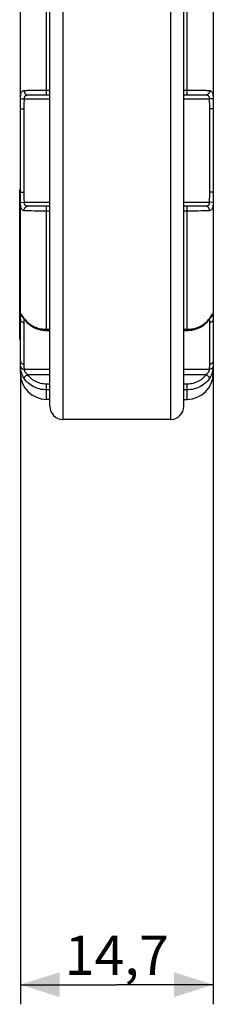
# Model space of a CAD drawing. Units: millimetres. Extents: x -146 to 42, y -67 to 79.
# Drawn here: x -70 to -55, y -67 to 8 of the extents above; entities that cross this region are included whole.
import ezdxf

# ---------------------------------------------------------------- set-up
doc = ezdxf.new("R2010")
doc.units = ezdxf.units.MM
doc.header["$LTSCALE"] = 16.335
doc.layers.get('0').update_dxf_attribs({"linetype": 'CONTINUOUS'})
doc.layers.add('ASSI', color=7, linetype='CONTINUOUS')
doc.layers.add('RACCORDO', color=7, linetype='CONTINUOUS')
doc.styles.get("Standard").update_dxf_attribs({"font": 'txt', "width": 0.8})
doc.dimstyles.new('DIMSTYLE_3', dxfattribs={"dimtxt": 3, "dimasz": 3, "dimexe": 1.5, "dimexo": 0.5, "dimgap": 0.75, "dimtad": 1, "dimdec": 1, "dimtxsty": 'STANDARD', "dimblk": '_FILLED', "dimblk1": '_FILLED', "dimblk2": '_FILLED', "dimcen": 0.09, "dimadec": 0, "dimazin": 0, "dimtfac": 1, "dimtdec": 1, "dimtofl": 0, "dimtmove": 0, "dimatfit": 3, "dimldrblk": '_FILLED', "dimfxl": 1, "dimtolj": 1, "dimarcsym": 0})

# ---------------------------------------------------------------- blocks, each defined once
blk = doc.blocks.new('_FILLED')
at = {"color": 0, "linetype": 'BYBLOCK'}
blk.add_solid([(0, 0), (-1, 0.317), (-1, -0.317)], dxfattribs=at)
blk = doc.blocks.new('*D7')
at = {"color": 7, "linetype": 'CONTINUOUS'}
for p, q in [((-70.16, -18.298), (-70.16, -66.946)), ((-55.43, -18.298), (-55.43, -66.946)), ((-70.16, -65.446), (-62.795, -65.446)), ((-55.43, -65.446), (-62.795, -65.446))]:
    blk.add_line(p, q, dxfattribs=at)
at = {"color": 7, "linetype": 'CONTINUOUS', "xscale": 3, "yscale": 3, "zscale": 3, "rotation": 180}
blk.add_blockref('_FILLED', (-70.16, -65.446), dxfattribs=at)
at = {"color": 7, "linetype": 'CONTINUOUS', "xscale": 3, "yscale": 3, "zscale": 3}
blk.add_blockref('_FILLED', (-55.43, -65.446), dxfattribs=at)
at = {"color": 7, "linetype": 'CONTINUOUS', "insert": (-62.795, -61.696), "char_height": 3, "width": 12.21429, "attachment_point": 2, "line_spacing_factor": 0.9}
blk.add_mtext('14,7', dxfattribs=at)

msp = doc.modelspace()

# ---------------------------------------------------------------- linework, layer by layer
at = {"color": 7, "linetype": 'CONTINUOUS'}
for p, q in [((-70.16, -4.721), (-70.21, -4.721)), ((-70.21, -16.167), (-70.21, -4.721)), ((-70.16, -4.817), (-70.21, -4.817)), ((-70.16, -4.978), (-70.21, -4.978)), ((-70.16, -5.024), (-70.21, -5.024)), ((-70.16, -5.417), (-70.21, -5.417)), ((-70.21, -6.27), (-70.16, -6.27)), ((-70.16, -6.288), (-70.21, -6.288)), ((-70.16, -6.786), (-70.21, -6.786)), ((-70.16, -7.268), (-70.21, -7.268)), ((-70.16, -7.408), (-70.21, -7.408)), ((-70.16, -7.642), (-70.21, -7.642)), ((-70.16, -7.734), (-70.21, -7.734)), ((-70.16, -9.415), (-70.21, -9.415)), ((-70.16, -9.651), (-70.21, -9.651)), ((-70.16, -9.795), (-70.21, -9.795)), ((-70.16, -10.352), (-70.21, -10.352)), ((-70.16, -10.487), (-70.21, -10.487)), ((-70.16, -10.554), (-70.21, -10.554)), ((-70.16, -10.679), (-70.21, -10.679)), ((-70.16, -11.471), (-70.21, -11.471)), ((-70.16, -11.89), (-70.21, -11.89)), ((-70.16, -12.321), (-70.21, -12.321)), ((-70.16, -12.462), (-70.21, -12.462)), ((-70.16, -12.494), (-70.21, -12.494)), ((-70.16, -12.845), (-70.21, -12.845)), ((-70.16, -12.968), (-70.21, -12.968)), ((-70.16, -13.117), (-70.21, -13.117)), ((-70.16, -13.265), (-70.21, -13.265)), ((-70.16, -13.78), (-70.21, -13.78)), ((-70.16, -13.92), (-70.21, -13.92)), ((-70.16, -14.302), (-70.21, -14.302)), ((-70.16, -14.462), (-70.21, -14.462)), ((-70.16, -14.708), (-70.21, -14.708)), ((-70.16, -15.146), (-70.21, -15.146)), ((-70.16, -15.295), (-70.21, -15.295)), ((-70.16, -15.595), (-70.21, -15.595)), ((-70.16, -16.026), (-70.21, -16.026)), ((-70.16, -16.167), (-70.21, -16.167))]:
    msp.add_line(p, q, dxfattribs=at)
at = {"color": 253, "linetype": 'CONTINUOUS'}
for p, q in [((-70.16, -4.724), (-70.21, -4.724)), ((-70.16, -5.755), (-70.21, -5.755)), ((-70.16, -6.022), (-70.21, -6.022)), ((-70.16, -6.24), (-70.21, -6.24)), ((-70.16, -7.792), (-70.21, -7.792)), ((-70.16, -8.002), (-70.21, -8.002)), ((-70.16, -8.244), (-70.21, -8.244)), ((-70.16, -8.472), (-70.21, -8.472)), ((-70.16, -8.665), (-70.21, -8.665)), ((-70.16, -8.844), (-70.21, -8.844)), ((-70.16, -9.032), (-70.21, -9.032)), ((-70.16, -11.618), (-70.21, -11.618)), ((-70.16, -15.323), (-70.21, -15.323))]:
    msp.add_line(p, q, dxfattribs=at)
at = {"layer": 'ASSI', "color": 7, "linetype": 'CONTINUOUS'}
for p, q in [((-67.91, -20.746), (-68.16, -20.746)), ((-57.68, -20.746), (-57.43, -20.746)), ((-58.68, -22.276), (-66.91, -22.276))]:
    msp.add_line(p, q, dxfattribs=at)
at = {"layer": 'RACCORDO', "color": 253, "linetype": 'CONTINUOUS'}
for p, q in [((-58.68, -22.276), (-58.68, 20.424)), ((-66.91, 17.56), (-66.91, -22.276)), ((-68.16, 2.504), (-68.16, 11.987)), ((-57.43, 2.504), (-57.43, 11.987)), ((-69.583, 2.857), (-69.414, 2.862)), ((-69.414, 2.862), (-69.23, 2.867)), ((-69.23, 2.867), (-69.032, 2.87)), ((-69.032, 2.87), (-68.823, 2.873)), ((-68.823, 2.873), (-68.607, 2.875)), ((-68.607, 2.875), (-68.385, 2.877)), ((-68.385, 2.877), (-67.91, 2.877)), ((-57.68, 2.877), (-57.205, 2.877)), ((-57.205, 2.877), (-56.983, 2.875)), ((-56.983, 2.875), (-56.767, 2.873)), ((-56.767, 2.873), (-56.558, 2.87)), ((-56.558, 2.87), (-56.36, 2.867)), ((-56.36, 2.867), (-56.176, 2.862)), ((-70.151, 2.211), (-69.852, 2.204)), ((-69.852, 2.204), (-67.91, 2.204)), ((-57.68, 2.204), (-55.738, 2.204)), ((-55.439, 2.211), (-55.738, 2.204)), ((-55.73, 1.564), (-55.73, -4.926)), ((-70.16, 1.434), (-69.86, 1.434)), ((-69.86, -5.049), (-69.86, 1.434)), ((-55.43, 1.434), (-55.73, 1.434)), ((-70.16, -4.926), (-69.86, -4.926)), ((-70.159, -5.176), (-70.16, -4.926)), ((-55.43, -4.926), (-55.73, -4.926)), ((-70.151, -5.702), (-69.852, -5.696)), ((-69.852, -5.696), (-67.91, -5.696)), ((-68.16, -15.479), (-68.16, -5.996)), ((-57.68, -5.696), (-55.738, -5.696)), ((-57.43, -15.479), (-57.43, -5.996)), ((-55.733, -5.432), (-55.738, -5.696)), ((-55.439, -5.702), (-55.738, -5.696)), ((-69.073, -6.362), (-69.306, -6.357)), ((-68.823, -6.365), (-69.073, -6.362)), ((-68.563, -6.368), (-68.823, -6.365)), ((-68.295, -6.369), (-68.563, -6.368)), ((-67.91, -6.369), (-68.295, -6.369)), ((-57.205, -6.368), (-57.68, -6.369)), ((-56.983, -6.367), (-57.205, -6.368)), ((-56.766, -6.365), (-56.983, -6.367)), ((-56.558, -6.362), (-56.766, -6.365)), ((-56.36, -6.358), (-56.558, -6.362)), ((-56.175, -6.354), (-56.36, -6.358)), ((-56.006, -6.349), (-56.175, -6.354)), ((-69.973, -14.408), (-69.941, -14.456)), ((-69.865, -14.565), (-69.802, -14.648)), ((-69.86, -18.123), (-69.86, -14.879)), ((-69.858, -14.69), (-69.857, -14.623)), ((-55.787, -14.648), (-55.725, -14.565)), ((-55.733, -14.623), (-55.732, -14.69)), ((-55.73, -14.817), (-55.73, -18.058)), ((-68.16, -15.394), (-67.91, -15.394)), ((-57.68, -15.394), (-57.43, -15.394)), ((-69.852, -18.443), (-67.91, -18.443)), ((-57.68, -18.443), (-55.738, -18.443)), ((-69.609, -18.853), (-67.91, -18.853)), ((-57.68, -18.853), (-55.98, -18.853)), ((-67.91, -19.579), (-68.16, -19.579)), ((-68.16, -20.746), (-68.16, -19.579)), ((-67.91, -20.017), (-68.16, -20.017)), ((-57.43, -19.579), (-57.68, -19.579)), ((-57.43, -20.017), (-57.68, -20.017)), ((-57.43, -20.746), (-57.43, -19.579))]:
    msp.add_line(p, q, dxfattribs=at)
at = {"layer": 'RACCORDO', "color": 7, "linetype": 'CONTINUOUS'}
for p, q in [((-67.91, -21.276), (-67.91, 19.398)), ((-57.68, -21.276), (-57.68, 19.424)), ((-70.16, -18.746), (-70.16, 15.254)), ((-55.43, 15.254), (-55.43, -18.746)), ((-69.609, 2.504), (-67.91, 2.504)), ((-57.68, 2.504), (-55.98, 2.504)), ((-67.91, -5.996), (-69.609, -5.996)), ((-55.98, -5.996), (-57.68, -5.996)), ((-70.011, -14.396), (-70.001, -14.41)), ((-70.001, -14.41), (-69.99, -14.426)), ((-69.99, -14.426), (-69.971, -14.454)), ((-69.971, -14.454), (-69.933, -14.51)), ((-69.933, -14.51), (-69.878, -14.592)), ((-69.878, -14.592), (-69.852, -14.63)), ((-55.733, -14.623), (-55.703, -14.578)), ((-55.703, -14.578), (-55.607, -14.437)), ((-55.607, -14.437), (-55.591, -14.414)), ((-55.571, -14.385), (-55.567, -14.38)), ((-55.568, -14.381), (-55.565, -14.377)), ((-68.175, -15.479), (-67.91, -15.479)), ((-57.68, -15.479), (-57.43, -15.479))]:
    msp.add_line(p, q, dxfattribs=at)
at = {"layer": 'RACCORDO', "color": 253, "linetype": 'CONTINUOUS'}
for points in [[(-70.151, 2.211), (-70.149, 2.259), (-70.147, 2.307), (-70.145, 2.354), (-70.141, 2.402), (-70.136, 2.45), (-70.13, 2.496), (-70.122, 2.542), (-70.112, 2.586), (-70.101, 2.628), (-70.086, 2.667), (-70.07, 2.704), (-70.05, 2.737), (-70.028, 2.766), (-70.002, 2.791), (-69.973, 2.812), (-69.941, 2.828), (-69.905, 2.838), (-69.865, 2.844)], [(-69.865, 2.844), (-69.867, 2.81), (-69.866, 2.776), (-69.862, 2.742), (-69.854, 2.709), (-69.843, 2.678), (-69.83, 2.648), (-69.813, 2.62), (-69.794, 2.594), (-69.772, 2.571), (-69.748, 2.551), (-69.723, 2.535), (-69.696, 2.521), (-69.667, 2.512), (-69.639, 2.506), (-69.609, 2.504)], [(-69.865, 2.844), (-69.802, 2.847), (-69.734, 2.851), (-69.661, 2.854), (-69.583, 2.857)], [(-69.852, 2.204), (-69.851, 2.228), (-69.849, 2.251), (-69.847, 2.275), (-69.844, 2.298), (-69.84, 2.321), (-69.834, 2.344), (-69.828, 2.366), (-69.819, 2.387), (-69.809, 2.407), (-69.797, 2.425), (-69.783, 2.442), (-69.767, 2.458), (-69.747, 2.471), (-69.726, 2.483), (-69.701, 2.492), (-69.673, 2.499), (-69.643, 2.503), (-69.609, 2.504)], [(-56.176, 2.862), (-56.007, 2.857), (-55.929, 2.854), (-55.856, 2.851), (-55.787, 2.847), (-55.725, 2.844)], [(-55.725, 2.844), (-55.722, 2.81), (-55.724, 2.776), (-55.728, 2.742), (-55.736, 2.709), (-55.746, 2.678), (-55.76, 2.648), (-55.777, 2.62), (-55.796, 2.594), (-55.818, 2.571), (-55.842, 2.551), (-55.867, 2.535), (-55.894, 2.521), (-55.922, 2.512), (-55.951, 2.506), (-55.98, 2.504)], [(-55.98, 2.504), (-55.947, 2.503), (-55.916, 2.499), (-55.889, 2.492), (-55.864, 2.483), (-55.842, 2.471), (-55.823, 2.458), (-55.806, 2.442), (-55.792, 2.425), (-55.78, 2.407), (-55.77, 2.387), (-55.762, 2.366), (-55.756, 2.344), (-55.75, 2.321), (-55.746, 2.298), (-55.743, 2.275), (-55.74, 2.251), (-55.739, 2.228), (-55.738, 2.204)], [(-55.725, 2.844), (-55.685, 2.838), (-55.649, 2.828), (-55.617, 2.812), (-55.588, 2.791), (-55.562, 2.766), (-55.54, 2.736), (-55.52, 2.703), (-55.503, 2.667), (-55.489, 2.627), (-55.478, 2.586), (-55.468, 2.542), (-55.46, 2.496), (-55.454, 2.45), (-55.449, 2.402), (-55.445, 2.355), (-55.442, 2.307), (-55.44, 2.259), (-55.439, 2.211)], [(-70.16, 1.564), (-70.159, 1.695), (-70.158, 1.824), (-70.156, 1.954), (-70.154, 2.082), (-70.151, 2.211)], [(-69.86, 1.434), (-69.86, 1.564), (-69.859, 1.693), (-69.858, 1.821), (-69.857, 1.95), (-69.855, 2.077), (-69.852, 2.204)], [(-55.738, 2.204), (-55.735, 2.077), (-55.733, 1.95), (-55.732, 1.821), (-55.731, 1.693), (-55.73, 1.564)], [(-55.439, 2.211), (-55.436, 2.082), (-55.434, 1.954), (-55.432, 1.824), (-55.431, 1.695), (-55.43, 1.564)], [(-70.151, -5.702), (-70.154, -5.568), (-70.156, -5.435), (-70.158, -5.305), (-70.159, -5.176)], [(-69.852, -5.696), (-69.857, -5.431), (-69.858, -5.302), (-69.859, -5.175), (-69.86, -5.049)], [(-55.73, -4.926), (-55.73, -5.049), (-55.73, -5.175), (-55.732, -5.303), (-55.733, -5.432)], [(-55.43, -5.05), (-55.431, -5.177), (-55.432, -5.305), (-55.433, -5.436), (-55.436, -5.568), (-55.439, -5.702)], [(-69.865, -6.336), (-69.905, -6.33), (-69.94, -6.319), (-69.973, -6.304), (-70.002, -6.283), (-70.028, -6.258), (-70.05, -6.228), (-70.07, -6.195), (-70.087, -6.158), (-70.101, -6.119), (-70.112, -6.077), (-70.122, -6.033), (-70.13, -5.988), (-70.136, -5.941), (-70.141, -5.894), (-70.145, -5.846), (-70.147, -5.799), (-70.149, -5.751), (-70.151, -5.702)], [(-69.865, -6.336), (-69.867, -6.302), (-69.866, -6.268), (-69.862, -6.234), (-69.854, -6.201), (-69.843, -6.17), (-69.83, -6.14), (-69.813, -6.112), (-69.794, -6.086), (-69.772, -6.063), (-69.748, -6.043), (-69.723, -6.026), (-69.696, -6.013), (-69.667, -6.004), (-69.639, -5.998), (-69.609, -5.996)], [(-69.609, -5.996), (-69.643, -5.995), (-69.673, -5.99), (-69.701, -5.984), (-69.725, -5.975), (-69.747, -5.963), (-69.767, -5.95), (-69.783, -5.934), (-69.797, -5.917), (-69.81, -5.898), (-69.82, -5.878), (-69.828, -5.857), (-69.834, -5.835), (-69.84, -5.813), (-69.844, -5.79), (-69.847, -5.767), (-69.849, -5.743), (-69.851, -5.719), (-69.852, -5.696)], [(-55.738, -5.696), (-55.739, -5.719), (-55.74, -5.743), (-55.743, -5.767), (-55.746, -5.79), (-55.75, -5.813), (-55.755, -5.835), (-55.762, -5.857), (-55.77, -5.878), (-55.78, -5.898), (-55.792, -5.917), (-55.806, -5.934), (-55.823, -5.95), (-55.842, -5.963), (-55.864, -5.975), (-55.889, -5.984), (-55.917, -5.99), (-55.947, -5.995), (-55.98, -5.996)], [(-55.725, -6.336), (-55.722, -6.302), (-55.724, -6.268), (-55.728, -6.234), (-55.736, -6.201), (-55.746, -6.17), (-55.76, -6.14), (-55.777, -6.112), (-55.796, -6.086), (-55.818, -6.063), (-55.842, -6.043), (-55.867, -6.026), (-55.894, -6.013), (-55.922, -6.004), (-55.951, -5.998), (-55.98, -5.996)], [(-55.439, -5.702), (-55.44, -5.751), (-55.442, -5.798), (-55.445, -5.846), (-55.449, -5.894), (-55.454, -5.941), (-55.46, -5.988), (-55.468, -6.033), (-55.477, -6.077), (-55.489, -6.119), (-55.503, -6.158), (-55.52, -6.195), (-55.54, -6.228), (-55.562, -6.258), (-55.588, -6.283), (-55.617, -6.304), (-55.649, -6.319), (-55.685, -6.33), (-55.725, -6.336)], [(-69.306, -6.357), (-69.518, -6.351), (-69.615, -6.347), (-69.706, -6.344), (-69.789, -6.34), (-69.865, -6.336)], [(-55.725, -6.336), (-55.787, -6.339), (-55.855, -6.343), (-55.928, -6.346), (-56.006, -6.349)], [(-70.16, -14.56), (-70.159, -14.5), (-70.158, -14.44), (-70.156, -14.379), (-70.154, -14.317), (-70.151, -14.254)], [(-70.151, -14.254), (-70.149, -14.233), (-70.147, -14.217), (-70.145, -14.204), (-70.141, -14.196), (-70.136, -14.191), (-70.13, -14.191), (-70.122, -14.196), (-70.112, -14.205), (-70.101, -14.219), (-70.087, -14.238), (-70.07, -14.263), (-70.05, -14.292), (-70.028, -14.326), (-69.973, -14.408)], [(-70.151, -14.254), (-70.145, -14.286), (-70.135, -14.317), (-70.121, -14.346), (-70.102, -14.374), (-70.08, -14.4), (-70.054, -14.423), (-70.026, -14.444), (-69.994, -14.461)], [(-55.439, -14.254), (-55.445, -14.286), (-55.455, -14.317), (-55.469, -14.346), (-55.487, -14.374), (-55.51, -14.4), (-55.535, -14.423), (-55.564, -14.444), (-55.596, -14.461)], [(-55.54, -14.292), (-55.52, -14.263), (-55.503, -14.238), (-55.489, -14.219), (-55.478, -14.205), (-55.468, -14.196), (-55.46, -14.191), (-55.454, -14.191), (-55.449, -14.196), (-55.445, -14.204), (-55.442, -14.217), (-55.44, -14.233), (-55.439, -14.254)], [(-55.439, -14.254), (-55.436, -14.317), (-55.433, -14.379), (-55.432, -14.44), (-55.431, -14.5), (-55.43, -14.56)], [(-70.16, -14.619), (-70.157, -14.653), (-70.15, -14.686), (-70.137, -14.718), (-70.12, -14.749), (-70.098, -14.777), (-70.072, -14.802), (-70.043, -14.825), (-70.01, -14.844), (-69.975, -14.859), (-69.938, -14.87), (-69.899, -14.876), (-69.86, -14.879)], [(-69.994, -14.461), (-69.961, -14.475), (-69.957, -14.476)], [(-69.941, -14.456), (-69.905, -14.508), (-69.865, -14.565)], [(-69.865, -14.565), (-69.867, -14.583), (-69.866, -14.599), (-69.862, -14.614), (-69.857, -14.623)], [(-69.86, -14.879), (-69.86, -14.817), (-69.859, -14.754), (-69.858, -14.69)], [(-69.802, -14.648), (-69.734, -14.728), (-69.661, -14.804), (-69.584, -14.877), (-69.501, -14.946), (-69.415, -15.01), (-69.324, -15.07), (-69.23, -15.125), (-69.132, -15.175), (-69.032, -15.22), (-68.929, -15.261), (-68.823, -15.296), (-68.716, -15.326), (-68.607, -15.35), (-68.496, -15.37), (-68.385, -15.383), (-68.272, -15.392), (-68.16, -15.394)], [(-57.43, -15.394), (-57.317, -15.392), (-57.205, -15.383), (-57.094, -15.37), (-56.983, -15.35), (-56.874, -15.326), (-56.766, -15.296), (-56.661, -15.261), (-56.558, -15.22), (-56.457, -15.175), (-56.36, -15.125), (-56.266, -15.07), (-56.175, -15.01), (-56.089, -14.946), (-56.006, -14.877), (-55.928, -14.804), (-55.855, -14.728), (-55.787, -14.648)], [(-55.725, -14.565), (-55.722, -14.583), (-55.724, -14.599), (-55.728, -14.614), (-55.733, -14.623)], [(-55.732, -14.69), (-55.73, -14.754), (-55.73, -14.817)], [(-55.43, -14.619), (-55.432, -14.653), (-55.44, -14.686), (-55.453, -14.718), (-55.47, -14.749), (-55.492, -14.777), (-55.518, -14.802), (-55.547, -14.825), (-55.58, -14.844), (-55.615, -14.859), (-55.652, -14.87), (-55.691, -14.876), (-55.73, -14.879)], [(-55.725, -14.565), (-55.685, -14.508), (-55.649, -14.456)], [(-55.649, -14.456), (-55.617, -14.408), (-55.588, -14.365), (-55.54, -14.292)], [(-55.596, -14.461), (-55.629, -14.475), (-55.633, -14.476)], [(-70.16, -17.798), (-70.157, -17.832), (-70.15, -17.866), (-70.137, -17.898), (-70.12, -17.928), (-70.098, -17.957), (-70.072, -17.982), (-70.043, -18.004), (-70.01, -18.023), (-69.975, -18.038), (-69.938, -18.049), (-69.899, -18.056), (-69.86, -18.058)], [(-70.151, -18.211), (-70.154, -18.142), (-70.156, -18.074), (-70.158, -18.005), (-70.159, -17.936), (-70.16, -17.867)], [(-55.43, -17.798), (-55.432, -17.832), (-55.44, -17.866), (-55.453, -17.898), (-55.47, -17.928), (-55.492, -17.957), (-55.518, -17.982), (-55.547, -18.004), (-55.58, -18.023), (-55.615, -18.038), (-55.652, -18.049), (-55.691, -18.056), (-55.73, -18.058)], [(-55.43, -17.867), (-55.431, -17.936), (-55.432, -18.005), (-55.434, -18.074), (-55.436, -18.142), (-55.439, -18.211)], [(-69.865, -19.154), (-69.905, -19.093), (-69.94, -19.03), (-69.973, -18.967), (-70.002, -18.902), (-70.028, -18.838), (-70.05, -18.774), (-70.07, -18.712), (-70.087, -18.651), (-70.101, -18.592), (-70.112, -18.536), (-70.122, -18.483), (-70.13, -18.433), (-70.136, -18.386), (-70.141, -18.344), (-70.145, -18.305), (-70.147, -18.269), (-70.149, -18.238), (-70.151, -18.211)], [(-70.151, -18.211), (-70.145, -18.242), (-70.135, -18.273), (-70.121, -18.302), (-70.102, -18.33), (-70.08, -18.355), (-70.054, -18.378), (-70.026, -18.397), (-69.994, -18.414), (-69.961, -18.427), (-69.925, -18.436), (-69.889, -18.442), (-69.852, -18.443)], [(-69.852, -18.443), (-69.855, -18.38), (-69.857, -18.316), (-69.858, -18.252), (-69.859, -18.188), (-69.86, -18.123)], [(-69.609, -18.853), (-69.643, -18.827), (-69.673, -18.801), (-69.701, -18.774), (-69.725, -18.746), (-69.747, -18.719), (-69.767, -18.692), (-69.783, -18.665), (-69.797, -18.638), (-69.81, -18.613), (-69.82, -18.588), (-69.828, -18.565), (-69.834, -18.543), (-69.84, -18.522), (-69.844, -18.503), (-69.847, -18.486), (-69.849, -18.47), (-69.851, -18.456), (-69.852, -18.443)], [(-55.738, -18.443), (-55.739, -18.456), (-55.74, -18.471), (-55.743, -18.487), (-55.746, -18.505), (-55.751, -18.525), (-55.756, -18.546), (-55.763, -18.568), (-55.772, -18.592), (-55.782, -18.617), (-55.795, -18.644), (-55.81, -18.671), (-55.828, -18.698), (-55.849, -18.727), (-55.872, -18.755), (-55.897, -18.782), (-55.923, -18.807), (-55.951, -18.831), (-55.98, -18.853)], [(-55.73, -18.058), (-55.73, -18.123), (-55.731, -18.188), (-55.732, -18.252), (-55.733, -18.316), (-55.735, -18.38), (-55.738, -18.443)], [(-55.439, -18.211), (-55.445, -18.242), (-55.455, -18.273), (-55.469, -18.302), (-55.487, -18.33), (-55.51, -18.355), (-55.535, -18.378), (-55.564, -18.397), (-55.596, -18.414), (-55.629, -18.427), (-55.664, -18.436), (-55.701, -18.442), (-55.738, -18.443)], [(-55.439, -18.211), (-55.44, -18.239), (-55.443, -18.271), (-55.445, -18.307), (-55.449, -18.347), (-55.454, -18.391), (-55.461, -18.439), (-55.469, -18.49), (-55.479, -18.545), (-55.492, -18.603), (-55.507, -18.663), (-55.524, -18.726), (-55.545, -18.79), (-55.569, -18.856), (-55.597, -18.923), (-55.627, -18.986), (-55.658, -19.045), (-55.69, -19.101), (-55.725, -19.154)], [(-69.865, -19.154), (-69.867, -19.139), (-69.866, -19.121), (-69.862, -19.102), (-69.854, -19.082), (-69.843, -19.06), (-69.83, -19.038), (-69.813, -19.015), (-69.794, -18.993), (-69.772, -18.97), (-69.748, -18.948), (-69.723, -18.927), (-69.696, -18.906), (-69.667, -18.887), (-69.639, -18.869), (-69.609, -18.853)], [(-68.16, -20.017), (-68.295, -20.013), (-68.429, -20.001), (-68.563, -19.98), (-68.694, -19.952), (-68.823, -19.915), (-68.949, -19.871), (-69.072, -19.819), (-69.191, -19.759), (-69.305, -19.692), (-69.414, -19.618), (-69.518, -19.537), (-69.615, -19.45), (-69.705, -19.357), (-69.789, -19.258), (-69.865, -19.154)], [(-68.16, -19.579), (-68.275, -19.575), (-68.389, -19.565), (-68.502, -19.548), (-68.613, -19.524), (-68.723, -19.493), (-68.831, -19.456), (-68.935, -19.412), (-69.037, -19.361), (-69.134, -19.305), (-69.226, -19.243), (-69.315, -19.175), (-69.397, -19.102), (-69.474, -19.024), (-69.544, -18.941), (-69.609, -18.853)], [(-55.98, -18.853), (-56.045, -18.941), (-56.116, -19.024), (-56.193, -19.101), (-56.275, -19.175), (-56.363, -19.243), (-56.456, -19.305), (-56.553, -19.361), (-56.654, -19.412), (-56.759, -19.456), (-56.866, -19.493), (-56.977, -19.524), (-57.088, -19.548), (-57.201, -19.565), (-57.315, -19.575), (-57.43, -19.579)], [(-55.725, -19.154), (-55.801, -19.258), (-55.884, -19.357), (-55.975, -19.45), (-56.072, -19.537), (-56.175, -19.618), (-56.284, -19.692), (-56.399, -19.759), (-56.517, -19.819), (-56.64, -19.871), (-56.767, -19.915), (-56.896, -19.952), (-57.027, -19.98), (-57.16, -20.001), (-57.295, -20.013), (-57.43, -20.017)], [(-55.725, -19.154), (-55.722, -19.139), (-55.724, -19.121), (-55.728, -19.102), (-55.736, -19.082), (-55.746, -19.06), (-55.76, -19.038), (-55.777, -19.015), (-55.796, -18.993), (-55.818, -18.97), (-55.842, -18.948), (-55.867, -18.927), (-55.894, -18.906), (-55.922, -18.887), (-55.951, -18.869), (-55.98, -18.853)]]:
    msp.add_lwpolyline(points, dxfattribs=at)
at = {"layer": 'RACCORDO', "color": 7, "linetype": 'CONTINUOUS'}
for points in [[(-70.027, -14.374), (-70.028, -14.373), (-70.029, -14.372), (-70.029, -14.371), (-70.029, -14.371), (-70.028, -14.373), (-70.027, -14.375), (-70.025, -14.377), (-70.022, -14.381), (-70.019, -14.385), (-70.015, -14.391), (-70.011, -14.396)], [(-69.852, -14.63), (-69.801, -14.7), (-69.747, -14.767), (-69.69, -14.832), (-69.629, -14.894), (-69.566, -14.954), (-69.499, -15.011), (-69.43, -15.065), (-69.359, -15.116), (-69.284, -15.165), (-69.208, -15.21), (-69.129, -15.251), (-69.049, -15.29), (-68.967, -15.325), (-68.883, -15.356), (-68.797, -15.384), (-68.711, -15.409), (-68.623, -15.43), (-68.535, -15.447), (-68.445, -15.46), (-68.356, -15.47), (-68.265, -15.476), (-68.175, -15.479)], [(-57.43, -15.479), (-57.331, -15.477), (-57.241, -15.471), (-57.151, -15.461), (-57.062, -15.448), (-56.973, -15.431), (-56.886, -15.41), (-56.799, -15.386), (-56.714, -15.358), (-56.63, -15.327), (-56.547, -15.292), (-56.466, -15.254), (-56.388, -15.213), (-56.311, -15.168), (-56.237, -15.12), (-56.165, -15.069), (-56.096, -15.015), (-56.029, -14.959), (-55.965, -14.899), (-55.905, -14.837), (-55.847, -14.772), (-55.793, -14.705), (-55.742, -14.635), (-55.733, -14.623)], [(-55.591, -14.414), (-55.582, -14.4), (-55.578, -14.395), (-55.574, -14.39), (-55.571, -14.385)], [(-55.565, -14.378), (-55.563, -14.374), (-55.562, -14.373)], [(-55.563, -14.375), (-55.562, -14.373), (-55.561, -14.372), (-55.561, -14.371)]]:
    msp.add_lwpolyline(points, dxfattribs=at)
for centre, radius, start, end in [((-68.16, -18.746), 2, 180, 270), ((-57.43, -18.746), 2, 270, 360), ((-66.91, -21.276), 1, 180, 270), ((-58.68, -21.276), 1, 270, 360)]:
    msp.add_arc(centre, radius, start, end, dxfattribs=at)

# ---------------------------------------------------------------- dimensions: what is measured, and where the dimension line sits
at = {"color": 7, "linetype": 'CONTINUOUS'}
dim = msp.add_linear_dim(base=(-55.43, -65.446), p1=(-70.16, -17.798), p2=(-55.43, -17.798), dimstyle='DIMSTYLE_3', dxfattribs=at)
dim.commit()
dim.dimension.update_dxf_attribs({"geometry": '*D7', "text_midpoint": (-62.795, -65.446), "dimtype": 160})

doc.saveas('drawing.dxf')
